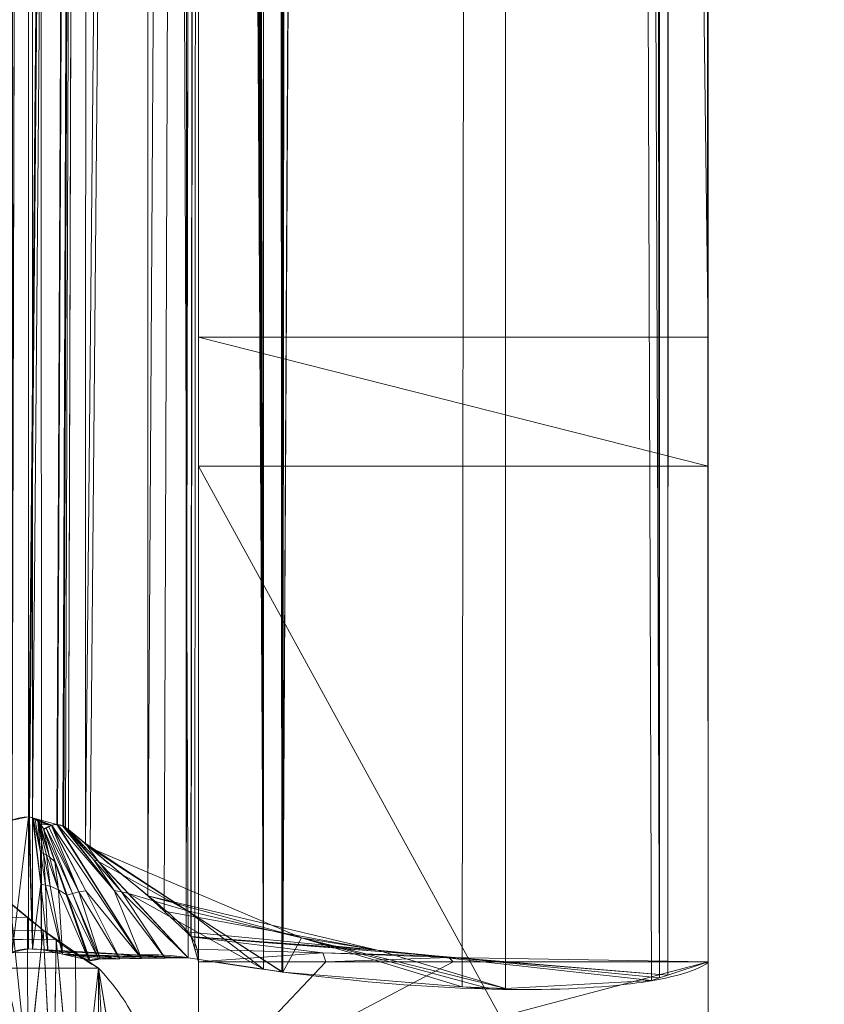
# Model space of a CAD drawing. Units: millimetres. Extents: x -56 to 1125, y -347 to 605.
# Drawn here: x 139 to 144, y -244 to -238 of the extents above; entities that cross this region are included whole.
import ezdxf

# ---------------------------------------------------------------- set-up
doc = ezdxf.new("R2010")
doc.units = ezdxf.units.MM
doc.layers.add('1', color=7, linetype='Continuous', true_color=0xffffff)

# ---------------------------------------------------------------- blocks, each defined once
blk = doc.blocks.new('FACET_007')
at = {"layer": '1', "color": 163, "linetype": 'Continuous', "lineweight": 18}
for points in [[(-52.1232, 560.1232, 858.8), (175.2612, 373.3268, 858.8), (-52.2043, -301.069, 858.8)], [(-52.3, -301.05, 860), (174.5, 369.5, 860), (-52.3, 560.05, 860)], [(-52.2043, -301.069, 858.8), (175.2612, 373.3268, 858.8), (-52.1232, -301.1232, 858.8)], [(-52.1232, -301.1232, 858.8), (175.2612, 373.3268, 858.8), (-52.069, -301.2043, 858.8)], [(-52.069, -301.2043, 858.8), (175.2612, 373.3268, 858.8), (-52.05, -301.3, 858.8)], [(-52.05, -301.3, 858.8), (175.2612, 373.3268, 858.8), (-52.069, -301.3957, 858.8)], [(-52.069, -301.3957, 858.8), (175.2612, 373.3268, 858.8), (174.5, 369.5, 858.8)], [(-52.3, -301.05, 860), (174.5, -110.5, 860), (174.5, 369.5, 860)], [(-52.069, -301.3957, 858.8), (174.5, 369.5, 858.8), (174.5, -110.5, 858.8)], [(-52.3, -301.05, 860), (175.2612, -114.3268, 860), (174.5, -110.5, 860)], [(-52.069, -301.3957, 858.8), (174.5, -110.5, 858.8), (-52.1232, -301.4768, 858.8)], [(-52.1232, -301.4768, 858.8), (174.5, -110.5, 858.8), (-11.3957, -342.069, 858.8)], [(-11.3957, -342.069, 858.8), (174.5, -110.5, 858.8), (-11.3, -342.05, 858.8)], [(-11.3, -342.05, 858.8), (174.5, -110.5, 858.8), (175.2612, -114.3268, 858.8)], [(-52.2043, -301.069, 860), (175.2612, -114.3268, 860), (-52.3, -301.05, 860)], [(-52.2043, -301.069, 860), (177.4289, -117.5711, 860), (175.2612, -114.3268, 860)], [(-11.3, -342.05, 858.8), (175.2612, -114.3268, 858.8), (177.4289, -117.5711, 858.8)], [(-52.2043, -301.069, 860), (180.6732, -119.7388, 860), (177.4289, -117.5711, 860)], [(-11.3, -342.05, 858.8), (177.4289, -117.5711, 858.8), (-11.2043, -342.069, 858.8)], [(-11.2043, -342.069, 858.8), (177.4289, -117.5711, 858.8), (180.6732, -119.7388, 858.8)], [(-52.2043, -301.069, 860), (184.5, -120.5, 860), (180.6732, -119.7388, 860)], [(-11.2043, -342.069, 858.8), (180.6732, -119.7388, 858.8), (-11.1232, -342.1232, 858.8)], [(-11.1232, -342.1232, 858.8), (180.6732, -119.7388, 858.8), (184.5, -120.5, 858.8)], [(-52.1232, -301.1232, 860), (184.5, -120.5, 860), (-52.2043, -301.069, 860)], [(-11.4768, -342.1232, 860), (184.5, -120.5, 860), (-52.1232, -301.1232, 860)], [(-11.3957, -342.069, 860), (184.5, -120.5, 860), (-11.4768, -342.1232, 860)], [(-11.3, -342.05, 860), (184.5, -120.5, 860), (-11.3957, -342.069, 860)], [(-11.2043, -342.069, 860), (184.5, -120.5, 860), (-11.3, -342.05, 860)], [(-11.1232, -342.1232, 860), (184.5, -120.5, 860), (-11.2043, -342.069, 860)], [(-11.1232, -342.1232, 858.8), (184.5, -120.5, 858.8), (1080.2044, -342.069, 858.8)], [(-11.069, -342.2043, 860), (184.5, -120.5, 860), (-11.1232, -342.1232, 860)], [(1080.05, -342.3, 860), (664.5, -120.5, 860), (-11.069, -342.2043, 860)], [(-11.069, -342.2043, 860), (664.5, -120.5, 860), (184.5, -120.5, 860)]]:
    blk.add_3dface(points, dxfattribs=at)
blk = doc.blocks.new('FACET_012')
at = {"layer": '1', "color": 163, "linetype": 'Continuous', "lineweight": 18}
for p, q in [((143.2174, -3.811, 725.913), (143.2133, -243.6884, 790.2921)), ((143.2174, -3.811, 725.913), (143.2133, -243.6884, 790.2921)), ((143.1671, -243.7036, 790.0671), (142.3247, -4.3986, 724.6768)), ((143.1671, -243.7036, 790.0671), (142.3247, -4.3986, 724.6768)), ((143.2133, -243.6884, 790.2921), (142.3247, -4.3986, 724.6768)), ((143.2133, -243.6884, 790.2921), (142.3247, -4.3986, 724.6768)), ((143.2133, -243.6884, 790.2921), (142.3533, -4.3861, 724.6938)), ((143.2133, -243.6884, 790.2921), (142.3533, -4.3861, 724.6938)), ((141.0801, -4.9423, 723.9408), (140.9903, -243.6531, 787.8644)), ((141.0801, -4.9423, 723.9408), (140.9903, -243.6531, 787.8644)), ((140.8825, -243.6367, 787.8243), (139.5197, -5.0524, 723.6335)), ((140.8825, -243.6367, 787.8243), (139.5197, -5.0524, 723.6335)), ((140.5, -5.5771, 744.4795), (140.5, -239.9195, 807.2714)), ((140.5, -5.5771, 744.4795), (140.5, -239.9195, 807.2714)), ((143.5, -239.9195, 807.2714), (143.5, -5.5771, 744.4795)), ((143.5, -239.9195, 807.2714), (143.5, -5.5771, 744.4795)), ((140.4275, -243.4167, 791.2921), (140.5, -204.5159, 781.2206)), ((140.4275, -243.4167, 791.2921), (140.5, -204.5159, 781.2206)), ((140.5, -204.5159, 781.2206), (140.4563, -243.4439, 791.3488)), ((140.5, -204.5159, 781.2206), (140.4563, -243.4439, 791.3488)), ((140.4382, -204.6055, 780.8863), (140.4275, -243.4167, 791.2921)), ((140.4382, -204.6055, 780.8863), (140.4275, -243.4167, 791.2921)), ((140.2071, -204.6989, 780.5376), (140.2026, -243.2045, 790.8505)), ((140.2071, -204.6989, 780.5376), (140.2026, -243.2045, 790.8505)), ((139.7351, -242.815, 790.4766), (139.8461, -204.7587, 780.3144)), ((139.7351, -242.815, 790.4766), (139.8461, -204.7587, 780.3144)), ((140.5, -239.9195, 807.2714), (140.5, -240.6781, 807.3736)), ((140.5, -239.9195, 807.2714), (140.5, -240.6781, 807.3736)), ((143.5, -240.6781, 807.3736), (143.5, -239.9195, 807.2714)), ((143.5, -240.6781, 807.3736), (143.5, -239.9195, 807.2714)), ((140.5, -240.6781, 807.3736), (140.5, -246.147, 807.4062)), ((140.5, -240.6781, 807.3736), (140.5, -246.147, 807.4062)), ((143.5, -246.147, 807.4062), (143.5, -240.6781, 807.3736)), ((143.5, -246.147, 807.4062), (143.5, -240.6781, 807.3736)), ((139.4043, -242.7599, 790.4328), (139.5, -242.7415, 790.4279)), ((139.4043, -242.7599, 790.4328), (139.5, -242.7415, 790.4279)), ((139.5, -242.7415, 790.4279), (139.5059, -242.7426, 790.4282)), ((139.5, -242.7415, 790.4279), (139.5059, -242.7426, 790.4282)), ((139.5059, -242.7426, 790.4282), (139.5245, -242.7462, 790.4294)), ((139.5059, -242.7426, 790.4282), (139.5245, -242.7462, 790.4294)), ((139.5245, -242.7462, 790.4294), (139.5725, -243.1361, 788.9818)), ((139.5245, -242.7462, 790.4294), (139.5725, -243.1361, 788.9818)), ((139.5245, -242.7462, 790.4294), (139.5285, -242.7487, 790.4302)), ((139.5245, -242.7462, 790.4294), (139.5285, -242.7487, 790.4302)), ((139.5285, -242.7487, 790.4302), (139.5725, -243.1361, 788.9818)), ((139.5285, -242.7487, 790.4302), (139.5725, -243.1361, 788.9818)), ((139.5285, -242.7487, 790.4302), (139.5702, -242.9479, 789.7082)), ((139.5285, -242.7487, 790.4302), (139.5391, -242.7554, 790.4325)), ((139.5285, -242.7487, 790.4302), (139.5702, -242.9479, 789.7082)), ((139.5285, -242.7487, 790.4302), (139.5391, -242.7554, 790.4325)), ((139.5544, -242.7649, 790.4357), (139.5391, -242.7554, 790.4325)), ((139.5544, -242.7649, 790.4357), (139.5391, -242.7554, 790.4325)), ((139.5544, -242.7649, 790.4357), (139.5599, -242.7724, 790.4381)), ((139.6069, -242.9653, 789.7148), (139.5544, -242.7649, 790.4357)), ((139.5544, -242.7649, 790.4357), (139.5599, -242.7724, 790.4381)), ((139.6069, -242.9653, 789.7148), (139.5544, -242.7649, 790.4357)), ((139.5599, -242.7724, 790.4381), (139.6069, -242.9653, 789.7148)), ((139.5599, -242.7724, 790.4381), (139.624, -242.9768, 789.719)), ((139.5599, -242.7724, 790.4381), (139.624, -242.9768, 789.719)), ((139.5599, -242.7724, 790.4381), (139.6069, -242.9653, 789.7148)), ((139.5689, -242.7845, 790.442), (139.5599, -242.7724, 790.4381)), ((139.5689, -242.7845, 790.442), (139.5599, -242.7724, 790.4381)), ((139.5887, -242.8112, 790.4506), (139.5689, -242.7845, 790.442)), ((139.5887, -242.8112, 790.4506), (139.5689, -242.7845, 790.442)), ((139.5887, -242.8112, 790.4506), (139.6552, -243.0045, 789.729)), ((139.5887, -242.8112, 790.4506), (139.591, -242.8155, 790.452)), ((139.5887, -242.8112, 790.4506), (139.6552, -243.0045, 789.729)), ((139.5887, -242.8112, 790.4506), (139.591, -242.8155, 790.452)), ((139.591, -242.8155, 790.452), (139.6043, -242.8082, 790.4516)), ((139.591, -242.8155, 790.452), (139.6043, -242.8082, 790.4516)), ((139.591, -242.8155, 790.452), (139.7275, -243.2022, 789.0091)), ((139.591, -242.8155, 790.452), (139.7275, -243.2022, 789.0091)), ((139.6201, -242.7995, 790.4512), (139.6043, -242.8082, 790.4516)), ((139.6201, -242.7995, 790.4512), (139.6043, -242.8082, 790.4516)), ((139.6043, -242.8082, 790.4516), (139.7971, -243.1828, 789.0115)), ((139.6043, -242.8082, 790.4516), (139.7971, -243.1828, 789.0115)), ((139.6043, -242.8082, 790.4516), (139.7581, -243.1926, 789.0096)), ((139.6043, -242.8082, 790.4516), (139.7581, -243.1926, 789.0096)), ((139.635, -242.7913, 790.4508), (139.6201, -242.7995, 790.4512)), ((139.635, -242.7913, 790.4508), (139.6201, -242.7995, 790.4512)), ((139.6375, -242.7899, 790.4506), (139.635, -242.7913, 790.4508)), ((139.6375, -242.7899, 790.4506), (139.635, -242.7913, 790.4508)), ((139.635, -242.7913, 790.4508), (139.8368, -243.1755, 789.0149)), ((139.7971, -243.1828, 789.0115), (139.635, -242.7913, 790.4508)), ((139.7971, -243.1828, 789.0115), (139.635, -242.7913, 790.4508)), ((139.635, -242.7913, 790.4508), (139.8368, -243.1755, 789.0149)), ((139.6668, -242.7867, 790.4546), (139.6375, -242.7899, 790.4506)), ((139.6668, -242.7867, 790.4546), (139.6375, -242.7899, 790.4506)), ((139.6375, -242.7899, 790.4506), (139.8368, -243.1755, 789.0149)), ((139.6375, -242.7899, 790.4506), (139.8368, -243.1755, 789.0149)), ((139.6714, -242.7862, 790.4552), (139.6668, -242.7867, 790.4546)), ((139.6714, -242.7862, 790.4552), (139.6668, -242.7867, 790.4546)), ((139.6714, -242.7862, 790.4552), (140.0044, -243.1742, 789.0441)), ((139.6714, -242.7862, 790.4552), (140.0044, -243.1742, 789.0441)), ((139.6714, -242.7862, 790.4552), (139.7014, -242.7949, 790.4635)), ((139.6714, -242.7862, 790.4552), (139.7014, -242.7949, 790.4635)), ((139.7014, -242.7949, 790.4635), (139.7078, -242.7968, 790.4653)), ((139.7014, -242.7949, 790.4635), (139.7078, -242.7968, 790.4653)), ((139.7078, -242.7968, 790.4653), (139.8827, -242.9924, 789.7625)), ((139.7078, -242.7968, 790.4653), (139.7181, -242.8037, 790.4695)), ((139.7078, -242.7968, 790.4653), (139.7181, -242.8037, 790.4695)), ((139.7078, -242.7968, 790.4653), (139.8827, -242.9924, 789.7625)), ((139.7181, -242.8037, 790.4695), (139.7351, -242.815, 790.4766)), ((139.7181, -242.8037, 790.4695), (139.7351, -242.815, 790.4766)), ((139.8347, -242.898, 790.5563), (139.7351, -242.815, 790.4766)), ((139.9114, -243.0037, 789.7725), (139.7351, -242.815, 790.4766)), ((139.8347, -242.898, 790.5563), (139.7351, -242.815, 790.4766)), ((139.9114, -243.0037, 789.7725), (139.7351, -242.815, 790.4766)), ((140.4354, -243.2939, 789.211), (139.8347, -242.898, 790.5563)), ((140.4354, -243.2939, 789.211), (139.8347, -242.898, 790.5563)), ((139.8347, -242.898, 790.5563), (139.9114, -243.0037, 789.7725)), ((139.8347, -242.898, 790.5563), (139.8639, -242.9223, 790.5796)), ((139.8347, -242.898, 790.5563), (139.9114, -243.0037, 789.7725)), ((139.8347, -242.898, 790.5563), (139.8639, -242.9223, 790.5796)), ((141.1062, -243.453, 789.6705), (139.8639, -242.9223, 790.5796)), ((139.8639, -242.9223, 790.5796), (140.4354, -243.2939, 789.211)), ((141.1062, -243.453, 789.6705), (139.8639, -242.9223, 790.5796)), ((139.8639, -242.9223, 790.5796), (140.4354, -243.2939, 789.211)), ((139.8639, -242.9223, 790.5796), (140.2026, -243.2045, 790.8505)), ((139.8639, -242.9223, 790.5796), (140.2026, -243.2045, 790.8505)), ((139.6771, -243.1705, 788.9964), (139.8549, -243.5846, 787.5643)), ((139.6771, -243.1705, 788.9964), (139.8549, -243.5846, 787.5643)), ((139.864, -243.5888, 787.5662), (139.7275, -243.2022, 789.0091)), ((139.864, -243.5888, 787.5662), (139.7275, -243.2022, 789.0091)), ((140.0468, -243.1818, 789.0556), (140.4403, -243.5697, 787.66)), ((140.0468, -243.1818, 789.0556), (140.4403, -243.5697, 787.66)), ((140.2026, -243.2045, 790.8505), (141.5547, -243.5243, 790.1986)), ((140.2026, -243.2045, 790.8505), (141.5547, -243.5243, 790.1986)), ((140.2026, -243.2045, 790.8505), (141.1062, -243.453, 789.6705)), ((140.2026, -243.2045, 790.8505), (140.2988, -243.2953, 791.0395)), ((140.2026, -243.2045, 790.8505), (140.2988, -243.2953, 791.0395)), ((140.2026, -243.2045, 790.8505), (141.1062, -243.453, 789.6705)), ((139.4968, -244.2585, 789.484), (139.3925, -243.2461, 790.6116)), ((139.4968, -244.2585, 789.484), (139.3925, -243.2461, 790.6116)), ((139.4935, -243.3307, 790.6729), (139.3925, -243.2461, 790.6116)), ((139.4935, -243.3307, 790.6729), (139.3925, -243.2461, 790.6116)), ((139.5861, -243.4082, 790.729), (139.4935, -243.3307, 790.6729)), ((139.5861, -243.4082, 790.729), (139.4935, -243.3307, 790.6729)), ((140.2988, -243.2953, 791.0395), (140.4275, -243.4167, 791.2921)), ((140.2988, -243.2953, 791.0395), (140.4275, -243.4167, 791.2921)), ((122.373, -243.4712, 790.7937), (139.5861, -243.4082, 790.729)), ((122.373, -243.4712, 790.7937), (139.5861, -243.4082, 790.729)), ((139.5861, -243.4082, 790.729), (139.4968, -244.2585, 789.484)), ((139.5861, -243.4082, 790.729), (139.4968, -244.2585, 789.484)), ((139.5861, -243.4082, 790.729), (139.6632, -243.4607, 790.8015)), ((139.5861, -243.4082, 790.729), (139.6632, -243.4607, 790.8015)), ((139.6466, -244.5545, 789.7549), (139.5861, -243.4082, 790.729)), ((139.6466, -244.5545, 789.7549), (139.5861, -243.4082, 790.729)), ((139.6466, -244.5545, 789.7549), (139.6632, -243.4607, 790.8015)), ((139.6466, -244.5545, 789.7549), (139.6632, -243.4607, 790.8015)), ((139.6632, -243.4607, 790.8015), (139.7841, -244.7967, 790.0594)), ((139.6632, -243.4607, 790.8015), (139.7841, -244.7967, 790.0594)), ((139.7767, -243.538, 790.9082), (139.6632, -243.4607, 790.8015)), ((139.7767, -243.538, 790.9082), (139.6632, -243.4607, 790.8015)), ((140.4563, -243.4439, 791.3488), (140.4275, -243.4167, 791.2921)), ((140.4563, -243.4439, 791.3488), (140.4275, -243.4167, 791.2921)), ((141.5547, -243.5243, 790.1986), (140.4563, -243.4439, 791.3488)), ((140.4563, -243.4439, 791.3488), (140.4569, -243.4458, 791.3532)), ((141.5547, -243.5243, 790.1986), (140.4563, -243.4439, 791.3488)), ((140.4563, -243.4439, 791.3488), (140.4569, -243.4458, 791.3532)), ((141.8937, -243.5576, 790.9352), (140.4563, -243.4439, 791.3488)), ((141.8937, -243.5576, 790.9352), (140.4563, -243.4439, 791.3488)), ((140.4569, -243.4458, 791.3532), (141.2317, -243.5402, 791.4157)), ((140.4569, -243.4458, 791.3532), (141.2317, -243.5402, 791.4157)), ((141.8937, -243.5576, 790.9352), (140.4569, -243.4458, 791.3532)), ((141.8937, -243.5576, 790.9352), (140.4569, -243.4458, 791.3532)), ((140.478, -243.5183, 791.519), (140.4569, -243.4458, 791.3532)), ((140.478, -243.5183, 791.519), (140.4569, -243.4458, 791.3532)), ((139.4043, -243.5363, 787.535), (139.5, -243.5179, 787.5301)), ((139.4043, -243.5363, 787.535), (139.5, -243.5179, 787.5301)), ((139.5244, -243.5188, 787.5305), (139.5, -243.5179, 787.5301)), ((139.5244, -243.5188, 787.5305), (139.5, -243.5179, 787.5301)), ((139.5758, -243.5207, 787.5316), (139.5244, -243.5188, 787.5305)), ((139.5758, -243.5207, 787.5316), (139.5244, -243.5188, 787.5305)), ((139.6144, -243.5295, 787.5361), (139.5758, -243.5207, 787.5316)), ((139.6144, -243.5295, 787.5361), (139.5758, -243.5207, 787.5316)), ((139.5758, -243.5207, 787.5316), (140.4403, -243.5697, 787.66)), ((139.5758, -243.5207, 787.5316), (140.4403, -243.5697, 787.66)), ((140.5, -243.5936, 791.6915), (140.478, -243.5183, 791.519)), ((140.5, -243.5936, 791.6915), (140.478, -243.5183, 791.519)), ((139.6998, -243.5491, 787.5461), (139.6144, -243.5295, 787.5361)), ((139.6998, -243.5491, 787.5461), (139.6144, -243.5295, 787.5361)), ((140.4403, -243.5697, 787.66), (139.6998, -243.5491, 787.5461)), ((140.4403, -243.5697, 787.66), (139.6998, -243.5491, 787.5461)), ((139.8549, -243.5846, 787.5643), (139.6998, -243.5491, 787.5461)), ((139.8549, -243.5846, 787.5643), (139.6998, -243.5491, 787.5461)), ((139.9225, -243.577, 787.569), (139.6998, -243.5491, 787.5461)), ((139.9225, -243.577, 787.569), (139.6998, -243.5491, 787.5461)), ((139.9125, -243.6305, 791.0359), (139.7767, -243.538, 790.9082)), ((139.9125, -243.6305, 791.0359), (139.7767, -243.538, 790.9082)), ((139.8549, -243.5846, 787.5643), (139.864, -243.5888, 787.5662)), ((139.8549, -243.5846, 787.5643), (139.864, -243.5888, 787.5662)), ((139.9129, -243.5789, 787.5686), (139.864, -243.5888, 787.5662)), ((139.9129, -243.5789, 787.5686), (139.864, -243.5888, 787.5662)), ((139.9225, -243.577, 787.569), (139.9129, -243.5789, 787.5686)), ((139.9225, -243.577, 787.569), (139.9129, -243.5789, 787.5686)), ((140.0374, -243.5753, 787.5893), (139.9225, -243.577, 787.569)), ((140.0374, -243.5753, 787.5893), (139.9225, -243.577, 787.569)), ((140.1649, -243.5735, 787.6116), (140.0374, -243.5753, 787.5893)), ((140.1649, -243.5735, 787.6116), (140.0374, -243.5753, 787.5893)), ((140.3053, -243.5716, 787.6363), (140.1649, -243.5735, 787.6116)), ((140.3053, -243.5716, 787.6363), (140.1649, -243.5735, 787.6116)), ((140.4403, -243.5697, 787.66), (140.3053, -243.5716, 787.6363)), ((140.4403, -243.5697, 787.66), (140.3053, -243.5716, 787.6363)), ((140.8825, -243.6367, 787.8243), (140.4403, -243.5697, 787.66)), ((140.8825, -243.6367, 787.8243), (140.4403, -243.5697, 787.66)), ((139.9125, -243.6305, 791.0359), (139.7841, -244.7967, 790.0594)), ((139.9125, -243.6305, 791.0359), (139.7841, -244.7967, 790.0594)), ((139.9125, -243.6305, 791.0359), (140.1495, -245.0852, 794.1556)), ((139.9125, -243.6305, 791.0359), (140.1495, -245.0852, 794.1556)), ((140.5, -244.3868, 793.4678), (140.5, -243.5936, 791.6915)), ((140.5, -244.3868, 793.4678), (140.5, -243.5936, 791.6915)), ((140.8825, -243.6367, 787.8243), (140.9903, -243.6531, 787.8644)), ((140.8825, -243.6367, 787.8243), (140.9903, -243.6531, 787.8644)), ((142, -243.5936, 791.6915), (141.25, -243.5936, 791.6915)), ((142, -243.5936, 791.6915), (141.25, -243.5936, 791.6915)), ((143.5, -243.5936, 791.6915), (142, -243.5936, 791.6915)), ((143.5, -243.5936, 791.6915), (142, -243.5936, 791.6915)), ((143.2623, -243.6722, 790.5313), (143.5, -243.5936, 791.6915)), ((143.2623, -243.6722, 790.5313), (143.5, -243.5936, 791.6915)), ((143.5, -243.5936, 791.6915), (143.5, -244.3868, 793.4678)), ((143.5, -243.5936, 791.6915), (143.5, -244.3868, 793.4678)), ((140.9903, -243.6531, 787.8644), (140.9961, -243.6536, 787.8684)), ((140.9903, -243.6531, 787.8644), (140.9961, -243.6536, 787.8684)), ((140.9961, -243.6536, 787.8684), (142.0531, -243.7413, 788.5862)), ((140.9961, -243.6536, 787.8684), (142.0531, -243.7413, 788.5862)), ((143.1671, -243.7036, 790.0671), (143.2133, -243.6884, 790.2921)), ((143.1671, -243.7036, 790.0671), (143.2133, -243.6884, 790.2921)), ((143.2133, -243.6884, 790.2921), (143.2623, -243.6722, 790.5313)), ((143.2133, -243.6884, 790.2921), (143.2623, -243.6722, 790.5313)), ((142.0531, -243.7413, 788.5862), (142.2237, -243.7555, 788.7021)), ((142.0531, -243.7413, 788.5862), (142.2237, -243.7555, 788.7021)), ((142.0531, -243.7413, 788.5862), (142.3064, -243.7509, 788.8216)), ((142.0531, -243.7413, 788.5862), (142.3064, -243.7509, 788.8216)), ((142.2237, -243.7555, 788.7021), (142.3064, -243.7509, 788.8216)), ((142.2237, -243.7555, 788.7021), (142.3064, -243.7509, 788.8216)), ((142.3064, -243.7509, 788.8216), (143.1671, -243.7036, 790.0671)), ((142.3064, -243.7509, 788.8216), (143.1671, -243.7036, 790.0671))]:
    blk.add_line(p, q, dxfattribs=at)
for points in [[(143.5, -3.3536, 741.3985), (143.5, -243.5936, 791.6915), (143.5, -3.3528, 734.2347)], [(143.5, -3.3528, 734.2347), (143.5, -243.5936, 791.6915), (143.5, -3.3823, 727.327)], [(143.5, -5.5771, 744.4795), (143.5, -244.3868, 793.4678), (143.5, -3.3536, 741.5817)], [(143.5, -244.3868, 793.4678), (143.5, -243.5936, 791.6915), (143.5, -3.3536, 741.5817)], [(143.5, -3.3536, 741.5817), (143.5, -243.5936, 791.6915), (143.5, -3.3536, 741.3985)], [(143.3108, -3.6692, 726.3807), (143.5, -3.3823, 727.327), (143.5, -243.5936, 791.6915)], [(143.2357, -3.7832, 726.0045), (143.3108, -3.6692, 726.3807), (143.2623, -243.6722, 790.5313)], [(143.2623, -243.6722, 790.5313), (143.3108, -3.6692, 726.3807), (143.5, -243.5936, 791.6915)], [(143.2174, -3.811, 725.913), (143.2133, -243.6884, 790.2921), (142.9377, -3.9971, 725.5184)], [(143.2174, -3.811, 725.913), (143.2357, -3.7832, 726.0045), (143.2133, -243.6884, 790.2921)], [(143.2357, -3.7832, 726.0045), (143.2623, -243.6722, 790.5313), (143.2133, -243.6884, 790.2921)], [(142.9377, -3.9971, 725.5184), (143.2133, -243.6884, 790.2921), (142.3533, -4.3861, 724.6938)], [(139.5, -204.7747, 780.2547), (32.5, -4.2588, 726.5266), (139.4043, -242.7599, 790.4328)], [(140.9961, -243.6536, 787.8684), (142.3247, -4.3986, 724.6768), (142.0531, -243.7413, 788.5862)], [(142.3247, -4.3986, 724.6768), (140.9961, -243.6536, 787.8684), (142.2635, -4.4253, 724.6407)], [(142.0531, -243.7413, 788.5862), (142.3247, -4.3986, 724.6768), (142.3064, -243.7509, 788.8216)], [(142.3064, -243.7509, 788.8216), (142.3247, -4.3986, 724.6768), (143.1671, -243.7036, 790.0671)], [(142.3247, -4.3986, 724.6768), (142.3533, -4.3861, 724.6938), (143.2133, -243.6884, 790.2921)], [(143.1671, -243.7036, 790.0671), (142.3247, -4.3986, 724.6768), (143.2133, -243.6884, 790.2921)], [(142.2635, -4.4253, 724.6407), (140.9961, -243.6536, 787.8684), (141.295, -4.8484, 724.0679)], [(141.0801, -4.9423, 723.9408), (141.295, -4.8484, 724.0679), (140.9903, -243.6531, 787.8644)], [(140.9903, -243.6531, 787.8644), (141.295, -4.8484, 724.0679), (140.9961, -243.6536, 787.8684)], [(141.0801, -4.9423, 723.9408), (140.9903, -243.6531, 787.8644), (140.8806, -5.0097, 723.8898)], [(139.5, -5.0353, 723.6288), (139.4043, -243.5363, 787.535), (32.5, -5.0353, 723.6288)], [(139.5, -5.0353, 723.6288), (139.5, -243.5179, 787.5301), (139.4043, -243.5363, 787.535)], [(139.5197, -5.0524, 723.6335), (139.5244, -243.5188, 787.5305), (139.5, -5.0353, 723.6288)], [(139.5, -5.0353, 723.6288), (139.5244, -243.5188, 787.5305), (139.5, -243.5179, 787.5301)], [(140.8806, -5.0097, 723.8898), (140.8825, -243.6367, 787.8243), (140.4489, -5.1556, 723.7793)], [(140.8806, -5.0097, 723.8898), (140.9903, -243.6531, 787.8644), (140.8825, -243.6367, 787.8243)], [(140.8825, -243.6367, 787.8243), (140.4403, -243.5697, 787.66), (139.5197, -5.0524, 723.6335)], [(140.4403, -243.5697, 787.66), (139.5758, -243.5207, 787.5316), (139.5197, -5.0524, 723.6335)], [(139.5758, -243.5207, 787.5316), (139.5244, -243.5188, 787.5305), (139.5197, -5.0524, 723.6335)], [(139.5197, -5.0524, 723.6335), (139.5578, -5.0717, 723.6399), (140.8825, -243.6367, 787.8243)], [(140.8825, -243.6367, 787.8243), (139.5578, -5.0717, 723.6399), (139.6265, -5.1064, 723.6515)], [(140.8825, -243.6367, 787.8243), (139.6265, -5.1064, 723.6515), (139.7326, -5.1601, 723.6693)], [(139.7326, -5.1601, 723.6693), (139.8013, -5.1729, 723.6791), (140.8825, -243.6367, 787.8243)], [(140.8825, -243.6367, 787.8243), (139.8013, -5.1729, 723.6791), (139.947, -5.2001, 723.6999)], [(140.8825, -243.6367, 787.8243), (139.947, -5.2001, 723.6999), (139.9791, -5.2061, 723.7045)], [(139.9791, -5.2061, 723.7045), (140.0739, -5.1959, 723.7195), (140.8825, -243.6367, 787.8243)], [(140.8825, -243.6367, 787.8243), (140.0739, -5.1959, 723.7195), (140.2035, -5.182, 723.7402)], [(140.8825, -243.6367, 787.8243), (140.2035, -5.182, 723.7402), (140.4489, -5.1556, 723.7793)], [(140.5, -247.0195, 799.1487), (140.5, -239.9195, 807.2714), (140.5, -5.5771, 744.4795)], [(140.5, -247.0195, 799.1487), (140.5, -5.5771, 744.4795), (140.5, -244.3868, 793.4678)], [(140.5, -244.3868, 793.4678), (140.5, -5.5771, 744.4795), (140.5, -243.5936, 791.6915)], [(140.5, -243.5936, 791.6915), (140.5, -5.5771, 744.4795), (140.5, -204.5159, 781.2206)], [(140.5, -239.9195, 807.2714), (143.5, -239.9195, 807.2714), (140.5, -5.5771, 744.4795)], [(140.5, -5.5771, 744.4795), (143.5, -239.9195, 807.2714), (143.5, -5.5771, 744.4795)], [(143.5, -239.9195, 807.2714), (143.5, -244.3868, 793.4678), (143.5, -5.5771, 744.4795)], [(140.4563, -243.4439, 791.3488), (140.5, -204.5159, 781.2206), (140.4275, -243.4167, 791.2921)], [(140.4275, -243.4167, 791.2921), (140.5, -204.5159, 781.2206), (140.4382, -204.6055, 780.8863)], [(140.4563, -243.4439, 791.3488), (140.4569, -243.4458, 791.3532), (140.5, -204.5159, 781.2206)], [(140.5, -204.5159, 781.2206), (140.4569, -243.4458, 791.3532), (140.478, -243.5183, 791.519)], [(140.5, -204.5159, 781.2206), (140.478, -243.5183, 791.519), (140.5, -243.5936, 791.6915)], [(140.2026, -243.2045, 790.8505), (140.4382, -204.6055, 780.8863), (140.2071, -204.6989, 780.5376)], [(140.2026, -243.2045, 790.8505), (140.2988, -243.2953, 791.0395), (140.4382, -204.6055, 780.8863)], [(140.4382, -204.6055, 780.8863), (140.2988, -243.2953, 791.0395), (140.4275, -243.4167, 791.2921)], [(139.8347, -242.898, 790.5563), (140.2071, -204.6989, 780.5376), (139.8461, -204.7587, 780.3144)], [(139.8347, -242.898, 790.5563), (139.8639, -242.9223, 790.5796), (140.2071, -204.6989, 780.5376)], [(140.2071, -204.6989, 780.5376), (139.8639, -242.9223, 790.5796), (140.2026, -243.2045, 790.8505)], [(139.5059, -242.7426, 790.4282), (139.8461, -204.7587, 780.3144), (139.5, -242.7415, 790.4279)], [(139.8461, -204.7587, 780.3144), (139.5, -204.7747, 780.2547), (139.5, -242.7415, 790.4279)], [(139.5245, -242.7462, 790.4294), (139.8461, -204.7587, 780.3144), (139.5059, -242.7426, 790.4282)], [(139.6668, -242.7867, 790.4546), (139.8461, -204.7587, 780.3144), (139.5245, -242.7462, 790.4294)], [(139.6714, -242.7862, 790.4552), (139.8461, -204.7587, 780.3144), (139.6668, -242.7867, 790.4546)], [(139.6714, -242.7862, 790.4552), (139.7014, -242.7949, 790.4635), (139.8461, -204.7587, 780.3144)], [(139.8461, -204.7587, 780.3144), (139.7014, -242.7949, 790.4635), (139.7078, -242.7968, 790.4653)], [(139.7078, -242.7968, 790.4653), (139.7181, -242.8037, 790.4695), (139.8461, -204.7587, 780.3144)], [(139.8461, -204.7587, 780.3144), (139.7181, -242.8037, 790.4695), (139.7351, -242.815, 790.4766)], [(139.8347, -242.898, 790.5563), (139.8461, -204.7587, 780.3144), (139.7351, -242.815, 790.4766)], [(139.5, -204.7747, 780.2547), (139.4043, -242.7599, 790.4328), (139.5, -242.7415, 790.4279)], [(140.5, -247.0195, 799.1487), (140.5, -240.6781, 807.3736), (140.5, -239.9195, 807.2714)], [(140.5, -240.6781, 807.3736), (143.5, -240.6781, 807.3736), (140.5, -239.9195, 807.2714)], [(140.5, -239.9195, 807.2714), (143.5, -240.6781, 807.3736), (143.5, -239.9195, 807.2714)], [(143.5, -240.6781, 807.3736), (143.5, -247.0195, 799.1487), (143.5, -239.9195, 807.2714)], [(143.5, -239.9195, 807.2714), (143.5, -247.0195, 799.1487), (143.5, -244.3868, 793.4678)], [(140.5, -247.0195, 799.1487), (140.5, -246.147, 807.4062), (140.5, -240.6781, 807.3736)], [(140.5, -246.147, 807.4062), (143.5, -246.147, 807.4062), (140.5, -240.6781, 807.3736)], [(140.5, -240.6781, 807.3736), (143.5, -246.147, 807.4062), (143.5, -240.6781, 807.3736)], [(143.5, -246.147, 807.4062), (143.5, -247.0195, 799.1487), (143.5, -240.6781, 807.3736)], [(139.5, -243.5179, 787.5301), (139.5, -242.7415, 790.4279), (139.4043, -243.5363, 787.535)], [(139.4043, -243.5363, 787.535), (139.5, -242.7415, 790.4279), (139.4043, -242.7599, 790.4328)], [(139.5, -242.7415, 790.4279), (139.5, -243.5179, 787.5301), (139.5244, -243.5188, 787.5305)], [(139.5244, -243.5188, 787.5305), (139.5059, -242.7426, 790.4282), (139.5, -242.7415, 790.4279)], [(139.5245, -242.7462, 790.4294), (139.5059, -242.7426, 790.4282), (139.5244, -243.5188, 787.5305)], [(139.5245, -242.7462, 790.4294), (139.5244, -243.5188, 787.5305), (139.5725, -243.1361, 788.9818)], [(139.6668, -242.7867, 790.4546), (139.5245, -242.7462, 790.4294), (139.6375, -242.7899, 790.4506)], [(139.5245, -242.7462, 790.4294), (139.5725, -243.1361, 788.9818), (139.5285, -242.7487, 790.4302)], [(139.5285, -242.7487, 790.4302), (139.6375, -242.7899, 790.4506), (139.5245, -242.7462, 790.4294)], [(139.5285, -242.7487, 790.4302), (139.5725, -243.1361, 788.9818), (139.5702, -242.9479, 789.7082)], [(139.5702, -242.9479, 789.7082), (139.5391, -242.7554, 790.4325), (139.5285, -242.7487, 790.4302)], [(139.5391, -242.7554, 790.4325), (139.6375, -242.7899, 790.4506), (139.5285, -242.7487, 790.4302)], [(139.5391, -242.7554, 790.4325), (139.5544, -242.7649, 790.4357), (139.6375, -242.7899, 790.4506)], [(139.5544, -242.7649, 790.4357), (139.5391, -242.7554, 790.4325), (139.5702, -242.9479, 789.7082)], [(139.5544, -242.7649, 790.4357), (139.6069, -242.9653, 789.7148), (139.5599, -242.7724, 790.4381)], [(139.5599, -242.7724, 790.4381), (139.6375, -242.7899, 790.4506), (139.5544, -242.7649, 790.4357)], [(139.5544, -242.7649, 790.4357), (139.5889, -242.9556, 789.7111), (139.6069, -242.9653, 789.7148)], [(139.5544, -242.7649, 790.4357), (139.5702, -242.9479, 789.7082), (139.5889, -242.9556, 789.7111)], [(139.6069, -242.9653, 789.7148), (139.624, -242.9768, 789.719), (139.5599, -242.7724, 790.4381)], [(139.5689, -242.7845, 790.442), (139.6375, -242.7899, 790.4506), (139.5599, -242.7724, 790.4381)], [(139.624, -242.9768, 789.719), (139.5689, -242.7845, 790.442), (139.5599, -242.7724, 790.4381)], [(139.5887, -242.8112, 790.4506), (139.6375, -242.7899, 790.4506), (139.5689, -242.7845, 790.442)], [(139.5887, -242.8112, 790.4506), (139.5689, -242.7845, 790.442), (139.624, -242.9768, 789.719)], [(139.5887, -242.8112, 790.4506), (139.635, -242.7913, 790.4508), (139.6375, -242.7899, 790.4506)], [(139.635, -242.7913, 790.4508), (139.5887, -242.8112, 790.4506), (139.6201, -242.7995, 790.4512)], [(139.6201, -242.7995, 790.4512), (139.5887, -242.8112, 790.4506), (139.6043, -242.8082, 790.4516)], [(139.591, -242.8155, 790.452), (139.6043, -242.8082, 790.4516), (139.5887, -242.8112, 790.4506)], [(139.624, -242.9768, 789.719), (139.6552, -243.0045, 789.729), (139.5887, -242.8112, 790.4506)], [(139.6552, -243.0045, 789.729), (139.591, -242.8155, 790.452), (139.5887, -242.8112, 790.4506)], [(139.591, -242.8155, 790.452), (139.7581, -243.1926, 789.0096), (139.6043, -242.8082, 790.4516)], [(139.6552, -243.0045, 789.729), (139.7275, -243.2022, 789.0091), (139.591, -242.8155, 790.452)], [(139.7275, -243.2022, 789.0091), (139.7581, -243.1926, 789.0096), (139.591, -242.8155, 790.452)], [(139.7971, -243.1828, 789.0115), (139.6201, -242.7995, 790.4512), (139.6043, -242.8082, 790.4516)], [(139.7581, -243.1926, 789.0096), (139.7971, -243.1828, 789.0115), (139.6043, -242.8082, 790.4516)], [(139.635, -242.7913, 790.4508), (139.6201, -242.7995, 790.4512), (139.7971, -243.1828, 789.0115)], [(139.635, -242.7913, 790.4508), (139.8368, -243.1755, 789.0149), (139.6375, -242.7899, 790.4506)], [(139.635, -242.7913, 790.4508), (139.7971, -243.1828, 789.0115), (139.8368, -243.1755, 789.0149)], [(139.6375, -242.7899, 790.4506), (140.1649, -243.5735, 787.6116), (139.6668, -242.7867, 790.4546)], [(139.6375, -242.7899, 790.4506), (139.8368, -243.1755, 789.0149), (140.1649, -243.5735, 787.6116)], [(139.6668, -242.7867, 790.4546), (140.1649, -243.5735, 787.6116), (139.6714, -242.7862, 790.4552)], [(140.0044, -243.1742, 789.0441), (139.6714, -242.7862, 790.4552), (140.1649, -243.5735, 787.6116)], [(139.6714, -242.7862, 790.4552), (140.0044, -243.1742, 789.0441), (139.7014, -242.7949, 790.4635)], [(139.7014, -242.7949, 790.4635), (140.0044, -243.1742, 789.0441), (139.7078, -242.7968, 790.4653)], [(139.8827, -242.9924, 789.7625), (139.7078, -242.7968, 790.4653), (140.0044, -243.1742, 789.0441)], [(139.7078, -242.7968, 790.4653), (139.8827, -242.9924, 789.7625), (139.7181, -242.8037, 790.4695)], [(139.7181, -242.8037, 790.4695), (139.8827, -242.9924, 789.7625), (139.7351, -242.815, 790.4766)], [(139.8347, -242.898, 790.5563), (139.7351, -242.815, 790.4766), (139.9114, -243.0037, 789.7725)], [(139.8827, -242.9924, 789.7625), (139.9114, -243.0037, 789.7725), (139.7351, -242.815, 790.4766)], [(139.8639, -242.9223, 790.5796), (139.8347, -242.898, 790.5563), (140.4354, -243.2939, 789.211)], [(139.8347, -242.898, 790.5563), (139.9114, -243.0037, 789.7725), (140.4354, -243.2939, 789.211)], [(140.2026, -243.2045, 790.8505), (139.8639, -242.9223, 790.5796), (141.1062, -243.453, 789.6705)], [(139.8639, -242.9223, 790.5796), (140.4354, -243.2939, 789.211), (141.1062, -243.453, 789.6705)], [(139.5725, -243.1361, 788.9818), (139.6002, -243.1419, 788.9843), (139.5702, -242.9479, 789.7082)], [(139.5889, -242.9556, 789.7111), (139.5702, -242.9479, 789.7082), (139.6002, -243.1419, 788.9843)], [(139.6002, -243.1419, 788.9843), (139.627, -243.1495, 788.9876), (139.5889, -242.9556, 789.7111)], [(139.6069, -242.9653, 789.7148), (139.5889, -242.9556, 789.7111), (139.627, -243.1495, 788.9876)], [(139.6069, -242.9653, 789.7148), (139.627, -243.1495, 788.9876), (139.6771, -243.1705, 788.9964)], [(139.6771, -243.1705, 788.9964), (139.624, -242.9768, 789.719), (139.6069, -242.9653, 789.7148)], [(139.624, -242.9768, 789.719), (139.6771, -243.1705, 788.9964), (139.6552, -243.0045, 789.729)], [(139.6552, -243.0045, 789.729), (139.7218, -243.1979, 789.0074), (139.7275, -243.2022, 789.0091)], [(139.6552, -243.0045, 789.729), (139.6771, -243.1705, 788.9964), (139.7218, -243.1979, 789.0074)], [(139.8827, -242.9924, 789.7625), (140.0044, -243.1742, 789.0441), (140.0468, -243.1818, 789.0556)], [(140.0468, -243.1818, 789.0556), (139.9114, -243.0037, 789.7725), (139.8827, -242.9924, 789.7625)], [(140.4354, -243.2939, 789.211), (139.9114, -243.0037, 789.7725), (140.0877, -243.1923, 789.0683)], [(140.0468, -243.1818, 789.0556), (140.0877, -243.1923, 789.0683), (139.9114, -243.0037, 789.7725)], [(139.5725, -243.1361, 788.9818), (139.5244, -243.5188, 787.5305), (139.5758, -243.5207, 787.5316)], [(139.5725, -243.1361, 788.9818), (139.5758, -243.5207, 787.5316), (139.6144, -243.5295, 787.5361)], [(139.6144, -243.5295, 787.5361), (139.6002, -243.1419, 788.9843), (139.5725, -243.1361, 788.9818)], [(139.6002, -243.1419, 788.9843), (139.6144, -243.5295, 787.5361), (139.6998, -243.5491, 787.5461)], [(139.6998, -243.5491, 787.5461), (139.627, -243.1495, 788.9876), (139.6002, -243.1419, 788.9843)], [(139.627, -243.1495, 788.9876), (139.6998, -243.5491, 787.5461), (139.6771, -243.1705, 788.9964)], [(139.6771, -243.1705, 788.9964), (139.6998, -243.5491, 787.5461), (139.8549, -243.5846, 787.5643)], [(139.7218, -243.1979, 789.0074), (139.6771, -243.1705, 788.9964), (139.8549, -243.5846, 787.5643)], [(139.8368, -243.1755, 789.0149), (139.7971, -243.1828, 789.0115), (140.0374, -243.5753, 787.5893)], [(139.8368, -243.1755, 789.0149), (140.0374, -243.5753, 787.5893), (140.1649, -243.5735, 787.6116)], [(140.0468, -243.1818, 789.0556), (140.0044, -243.1742, 789.0441), (140.3053, -243.5716, 787.6363)], [(140.0044, -243.1742, 789.0441), (140.1649, -243.5735, 787.6116), (140.3053, -243.5716, 787.6363)], [(139.7275, -243.2022, 789.0091), (139.7218, -243.1979, 789.0074), (139.8549, -243.5846, 787.5643)], [(139.9129, -243.5789, 787.5686), (139.7581, -243.1926, 789.0096), (139.7275, -243.2022, 789.0091)], [(139.9129, -243.5789, 787.5686), (139.7275, -243.2022, 789.0091), (139.864, -243.5888, 787.5662)], [(139.864, -243.5888, 787.5662), (139.7275, -243.2022, 789.0091), (139.8549, -243.5846, 787.5643)], [(139.9225, -243.577, 787.569), (139.7971, -243.1828, 789.0115), (139.7581, -243.1926, 789.0096)], [(139.9225, -243.577, 787.569), (139.7581, -243.1926, 789.0096), (139.9129, -243.5789, 787.5686)], [(140.0374, -243.5753, 787.5893), (139.7971, -243.1828, 789.0115), (139.9225, -243.577, 787.569)], [(140.0468, -243.1818, 789.0556), (140.3053, -243.5716, 787.6363), (140.4403, -243.5697, 787.66)], [(140.4403, -243.5697, 787.66), (140.0877, -243.1923, 789.0683), (140.0468, -243.1818, 789.0556)], [(140.4354, -243.2939, 789.211), (140.0877, -243.1923, 789.0683), (140.8825, -243.6367, 787.8243)], [(140.8825, -243.6367, 787.8243), (140.0877, -243.1923, 789.0683), (140.4403, -243.5697, 787.66)], [(140.2026, -243.2045, 790.8505), (141.1062, -243.453, 789.6705), (141.5547, -243.5243, 790.1986)], [(140.2026, -243.2045, 790.8505), (141.5547, -243.5243, 790.1986), (140.2988, -243.2953, 791.0395)], [(122.373, -243.4712, 790.7937), (139.4935, -243.3307, 790.6729), (139.3925, -243.2461, 790.6116)], [(139.3426, -243.5602, 789.9313), (139.3925, -243.2461, 790.6116), (139.4968, -244.2585, 789.484)], [(139.4935, -243.3307, 790.6729), (139.4968, -244.2585, 789.484), (139.3925, -243.2461, 790.6116)], [(140.9903, -243.6531, 787.8644), (140.9961, -243.6536, 787.8684), (140.4354, -243.2939, 789.211)], [(140.9903, -243.6531, 787.8644), (140.4354, -243.2939, 789.211), (140.8825, -243.6367, 787.8243)], [(141.1062, -243.453, 789.6705), (140.4354, -243.2939, 789.211), (140.9961, -243.6536, 787.8684)], [(139.5861, -243.4082, 790.729), (139.4935, -243.3307, 790.6729), (122.373, -243.4712, 790.7937)], [(139.5861, -243.4082, 790.729), (139.4968, -244.2585, 789.484), (139.4935, -243.3307, 790.6729)], [(140.2988, -243.2953, 791.0395), (141.5547, -243.5243, 790.1986), (140.4275, -243.4167, 791.2921)], [(139.5861, -243.4082, 790.729), (122.373, -243.4712, 790.7937), (139.6632, -243.4607, 790.8015)], [(139.4968, -244.2585, 789.484), (139.5861, -243.4082, 790.729), (139.6466, -244.5545, 789.7549)], [(139.5861, -243.4082, 790.729), (139.6632, -243.4607, 790.8015), (139.6466, -244.5545, 789.7549)], [(122.373, -243.4712, 790.7937), (122.373, -243.6305, 791.0359), (139.6632, -243.4607, 790.8015)], [(122.373, -243.6305, 791.0359), (139.7767, -243.538, 790.9082), (139.6632, -243.4607, 790.8015)], [(139.7841, -244.7967, 790.0594), (139.6466, -244.5545, 789.7549), (139.6632, -243.4607, 790.8015)], [(139.7767, -243.538, 790.9082), (139.7841, -244.7967, 790.0594), (139.6632, -243.4607, 790.8015)], [(140.4275, -243.4167, 791.2921), (141.5547, -243.5243, 790.1986), (140.4563, -243.4439, 791.3488)], [(140.4569, -243.4458, 791.3532), (140.4563, -243.4439, 791.3488), (141.8937, -243.5576, 790.9352)], [(141.8937, -243.5576, 790.9352), (140.4563, -243.4439, 791.3488), (141.5547, -243.5243, 790.1986)], [(141.2317, -243.5402, 791.4157), (140.4569, -243.4458, 791.3532), (141.8937, -243.5576, 790.9352)], [(140.4569, -243.4458, 791.3532), (141.2317, -243.5402, 791.4157), (140.478, -243.5183, 791.519)], [(142.0531, -243.7413, 788.5862), (141.1062, -243.453, 789.6705), (140.9961, -243.6536, 787.8684)], [(142.2237, -243.7555, 788.7021), (142.3064, -243.7509, 788.8216), (141.1062, -243.453, 789.6705)], [(141.5547, -243.5243, 790.1986), (141.1062, -243.453, 789.6705), (142.3064, -243.7509, 788.8216)], [(142.2237, -243.7555, 788.7021), (141.1062, -243.453, 789.6705), (142.0531, -243.7413, 788.5862)], [(140.4403, -243.5697, 787.66), (139.6144, -243.5295, 787.5361), (139.5758, -243.5207, 787.5316)], [(140.478, -243.5183, 791.519), (141.2317, -243.5402, 791.4157), (140.5, -243.5936, 791.6915)], [(142.3064, -243.7509, 788.8216), (143.1671, -243.7036, 790.0671), (141.5547, -243.5243, 790.1986)], [(143.1671, -243.7036, 790.0671), (143.2133, -243.6884, 790.2921), (141.5547, -243.5243, 790.1986)], [(143.2133, -243.6884, 790.2921), (141.8937, -243.5576, 790.9352), (141.5547, -243.5243, 790.1986)], [(139.9125, -243.6305, 791.0359), (139.7767, -243.538, 790.9082), (122.373, -243.6305, 791.0359)], [(139.3426, -243.5602, 789.9313), (139.4968, -244.2585, 789.484), (139.3426, -243.9246, 789.2655)], [(139.6998, -243.5491, 787.5461), (139.6144, -243.5295, 787.5361), (140.4403, -243.5697, 787.66)], [(139.6998, -243.5491, 787.5461), (139.9225, -243.577, 787.569), (139.8549, -243.5846, 787.5643)], [(139.9225, -243.577, 787.569), (139.6998, -243.5491, 787.5461), (140.0374, -243.5753, 787.5893)], [(140.0374, -243.5753, 787.5893), (139.6998, -243.5491, 787.5461), (140.1649, -243.5735, 787.6116)], [(140.1649, -243.5735, 787.6116), (139.6998, -243.5491, 787.5461), (140.3053, -243.5716, 787.6363)], [(140.3053, -243.5716, 787.6363), (139.6998, -243.5491, 787.5461), (140.4403, -243.5697, 787.66)], [(139.9125, -243.6305, 791.0359), (139.7841, -244.7967, 790.0594), (139.7767, -243.538, 790.9082)], [(139.9225, -243.577, 787.569), (139.9129, -243.5789, 787.5686), (139.8549, -243.5846, 787.5643)], [(139.9129, -243.5789, 787.5686), (139.864, -243.5888, 787.5662), (139.8549, -243.5846, 787.5643)], [(141.25, -243.5936, 791.6915), (140.5, -243.5936, 791.6915), (141.2317, -243.5402, 791.4157)], [(141.9738, -243.5682, 791.3111), (141.25, -243.5936, 791.6915), (141.2317, -243.5402, 791.4157)], [(141.9738, -243.5682, 791.3111), (141.2317, -243.5402, 791.4157), (141.8937, -243.5576, 790.9352)], [(141.25, -243.5936, 791.6915), (141.9738, -243.5682, 791.3111), (142, -243.5936, 791.6915)], [(143.2133, -243.6884, 790.2921), (143.2623, -243.6722, 790.5313), (141.8937, -243.5576, 790.9352)], [(143.2623, -243.6722, 790.5313), (141.9738, -243.5682, 791.3111), (141.8937, -243.5576, 790.9352)], [(143.2623, -243.6722, 790.5313), (143.5, -243.5936, 791.6915), (141.9738, -243.5682, 791.3111)], [(142, -243.5936, 791.6915), (141.9738, -243.5682, 791.3111), (143.5, -243.5936, 791.6915)], [(31.8677, -249.5885, 803.813), (140.1323, -249.5909, 803.818), (67.8135, -243.6305, 791.0359)], [(67.8135, -243.6305, 791.0359), (140.1323, -249.5909, 803.818), (86, -243.6305, 791.0359)], [(86, -243.6305, 791.0359), (140.1323, -249.5909, 803.818), (104.1865, -243.6305, 791.0359)], [(104.1865, -243.6305, 791.0359), (140.1323, -249.5909, 803.818), (122.373, -243.6305, 791.0359)], [(122.373, -243.6305, 791.0359), (140.1323, -249.5909, 803.818), (140.1495, -245.0852, 794.1556)], [(122.373, -243.6305, 791.0359), (140.1495, -245.0852, 794.1556), (139.9125, -243.6305, 791.0359)], [(139.9125, -243.6305, 791.0359), (139.9125, -244.9904, 790.4017), (139.7841, -244.7967, 790.0594)], [(140.1495, -245.0852, 794.1556), (140.1495, -247.8041, 792.8877), (139.9125, -243.6305, 791.0359)], [(139.9125, -243.6305, 791.0359), (140.1495, -247.8041, 792.8877), (139.9125, -244.9904, 790.4017)], [(140.5, -243.5936, 791.6915), (141.25, -243.5936, 791.6915), (140.5, -244.3868, 793.4678)], [(140.5, -244.3868, 793.4678), (141.25, -243.5936, 791.6915), (142, -243.5936, 791.6915)], [(140.5, -244.3868, 793.4678), (142, -243.5936, 791.6915), (143.5, -243.5936, 791.6915)], [(140.5, -244.3868, 793.4678), (143.5, -243.5936, 791.6915), (143.5, -244.3868, 793.4678)], [(142.0531, -243.7413, 788.5862), (142.3064, -243.7509, 788.8216), (142.2237, -243.7555, 788.7021)]]:
    blk.add_3dface(points, dxfattribs=at)

msp = doc.modelspace()

# ---------------------------------------------------------------- linework, layer by layer
at = {"layer": '1', "color": 43, "linetype": 'Continuous', "lineweight": 18}
for p, q in [((140.5, -243.5936, 791.6915), (140.5, -3.3823, 727.327)), ((143.5, -243.5936, 791.6915), (143.5, -3.3823, 727.327)), ((139.5, -4.2588, 726.5266), (139.5, -242.7415, 790.4279)), ((139.5, -5.0353, 723.6288), (139.5, -243.5179, 787.5301)), ((140.5, -239.9195, 807.2714), (140.5, -5.5771, 744.4795)), ((143.5, -239.9195, 807.2714), (143.5, -5.5771, 744.4795)), ((140.5, -239.9195, 807.2714), (143.5, -239.9195, 807.2714)), ((140.5, -246.147, 807.4062), (140.5, -240.6781, 807.3736)), ((143.5, -240.6781, 807.3736), (140.5, -240.6781, 807.3736)), ((143.5, -240.6781, 807.3736), (143.5, -246.147, 807.4062)), ((139.5, -242.7415, 790.4279), (139.5, -243.5179, 787.5301)), ((139.5887, -242.8112, 790.4506), (139.8549, -243.5846, 787.5643)), ((139.591, -242.8155, 790.452), (139.864, -243.5888, 787.5662)), ((139.7351, -242.815, 790.4766), (140.4403, -243.5697, 787.66)), ((32.0874, -243.6305, 791.0359), (139.9125, -243.6305, 791.0359)), ((139.9125, -246.3494, 789.768), (139.9125, -243.6305, 791.0359)), ((140.5, -243.5936, 791.6915), (143.5, -243.5936, 791.6915))]:
    msp.add_line(p, q, dxfattribs=at)
at = {"layer": '1', "color": 43, "linetype": 'Continuous', "lineweight": 18, "extrusion": (-1, 0, 0)}
msp.add_arc((240.696, 804.3736, -140.5), 3, 90.34156, 105, dxfattribs=at)
at = {"layer": '1', "color": 43, "linetype": 'Continuous', "lineweight": 18, "extrusion": (1, 0, 0)}
msp.add_arc((-240.696, 804.3736, 143.5), 3, 75, 89.65844, dxfattribs=at)
at = {"layer": '1', "color": 43, "linetype": 'Continuous', "lineweight": 18, "extrusion": (1.01063e-15, 0.258819, 0.965926)}
for centre in [(-139.5, 439.298, 700.6686), (-139.5, 439.298, 697.6686)]:
    msp.add_arc(centre, 0.25, 270, 0, dxfattribs=at)
at = {"layer": '1', "color": 43, "linetype": 'Continuous', "lineweight": 18}
for points in [[(139.5, -242.7415, 790.4279), (139.5165, -242.7419, 790.428), (139.5494, -242.7536, 790.432), (139.5769, -242.7893, 790.4437), (139.5887, -242.8112, 790.4506)], [(139.5899, -242.8134, 790.4513), (139.5906, -242.8148, 790.4518), (139.5899, -242.8134, 790.4513), (139.5891, -242.8119, 790.4508), (139.5899, -242.8134, 790.4513)], [(139.591, -242.8155, 790.452), (139.6143, -242.7965, 790.4491), (139.6641, -242.7755, 790.45), (139.7128, -242.7962, 790.4659), (139.7351, -242.815, 790.4766)], [(139.7351, -242.815, 790.4766), (139.8405, -242.9065, 790.5275), (140.0438, -243.0759, 790.6623), (140.296, -243.2778, 790.9479), (140.463, -243.4297, 791.3005), (140.5, -243.5219, 791.56), (140.5, -243.5936, 791.6915)], [(139.8549, -243.5846, 787.5643), (139.7605, -243.5424, 787.5443), (139.6323, -243.5187, 787.5303), (139.5, -243.5179, 787.5301)], [(139.864, -243.5888, 787.5662), (139.8609, -243.5874, 787.5656), (139.8579, -243.586, 787.5649), (139.8549, -243.5846, 787.5643)], [(140.4403, -243.5697, 787.66), (140.2618, -243.5404, 787.6074), (140.0501, -243.5474, 787.5728), (139.864, -243.5888, 787.5662)], [(143.5, -243.5936, 791.6915), (143.5, -243.6061, 791.246), (143.352, -243.69, 790.3293), (142.6841, -243.772, 789.1036), (141.6752, -243.7437, 788.17), (140.8619, -243.6414, 787.7847), (140.4403, -243.5697, 787.66)]]:
    msp.add_open_spline(points, degree=3, dxfattribs=at)
for points, knots in [([(139.9125, -243.6305, 791.0359), (139.8618, -243.6024, 790.9756), (139.8086, -243.5689, 790.9196), (139.6994, -243.4942, 790.8174), (139.6431, -243.4527, 790.7708), (139.5064, -243.3459, 790.6707), (139.4246, -243.2772, 790.6212), (139.3426, -243.2043, 790.5813)], [0, 0, 0, 0, 0.294375, 0.294375, 0.58839, 0.58839, 1, 1, 1, 1]), ([(139.9125, -243.6305, 791.0359), (139.9164, -243.6348, 791.0451), (139.9203, -243.6391, 791.0544), (140.0251, -243.7564, 791.3059), (140.1047, -243.8659, 791.5408), (140.1761, -244.082, 792.0041), (140.1703, -244.2034, 792.2646), (140.1532, -244.8381, 793.6258), (140.1432, -245.3489, 794.7212), (140.1292, -246.8746, 797.993), (140.1287, -247.8907, 800.1719), (140.1329, -250.1255, 804.9646), (140.1397, -251.344, 807.5776), (140.1464, -252.5624, 810.1905)], [0, 0, 0, 0, 0.001621, 0.001621, 0.043928, 0.043928, 0.086236, 0.086236, 0.255466, 0.255466, 0.593925, 0.593925, 1, 1, 1, 1]), ([(140.5, -243.5936, 791.6915), (140.5, -243.6021, 791.7341), (140.5, -243.6121, 791.7773), (140.5, -243.674, 792.0065), (140.5, -243.7485, 792.1716), (140.5, -243.9707, 792.6227), (140.5, -244.1073, 792.8898), (140.5, -244.3823, 793.4563), (140.5, -244.5172, 793.7406), (140.5, -244.9168, 794.596), (140.5, -245.1766, 795.1705), (140.5, -246.4977, 798.0463), (140.5, -247.5755, 800.3326), (140.5, -248.7241, 802.7958), (140.5, -248.804, 802.9671), (140.5, -248.8838, 803.1384)], [0, 0, 0, 0, 0.008846, 0.008846, 0.046682, 0.046682, 0.122356, 0.122356, 0.198029, 0.198029, 0.349376, 0.349376, 0.954762, 0.954762, 1, 1, 1, 1]), ([(143.5, -243.5936, 791.6915), (143.5, -243.6021, 791.7341), (143.5, -243.6121, 791.7773), (143.5, -243.674, 792.0065), (143.5, -243.7485, 792.1716), (143.5, -243.9707, 792.6227), (143.5, -244.1073, 792.8898), (143.5, -244.3823, 793.4563), (143.5, -244.5172, 793.7406), (143.5, -244.9168, 794.596), (143.5, -245.1766, 795.1705), (143.5, -246.4977, 798.0463), (143.5, -247.5755, 800.3326), (143.5, -248.7241, 802.7958), (143.5, -248.804, 802.9671), (143.5, -248.8838, 803.1384)], [0, 0, 0, 0, 0.008846, 0.008846, 0.046682, 0.046682, 0.122356, 0.122356, 0.198029, 0.198029, 0.349376, 0.349376, 0.954762, 0.954762, 1, 1, 1, 1])]:
    msp.add_open_spline(points, degree=3, knots=knots, dxfattribs=at)

# ---------------------------------------------------------------- block references
at = {"layer": '1', "color": 163, "linetype": 'Continuous', "lineweight": 18}
for name in ['FACET_007', 'FACET_012']:
    msp.add_blockref(name, (0, 0), dxfattribs=at)

doc.saveas('drawing.dxf')
